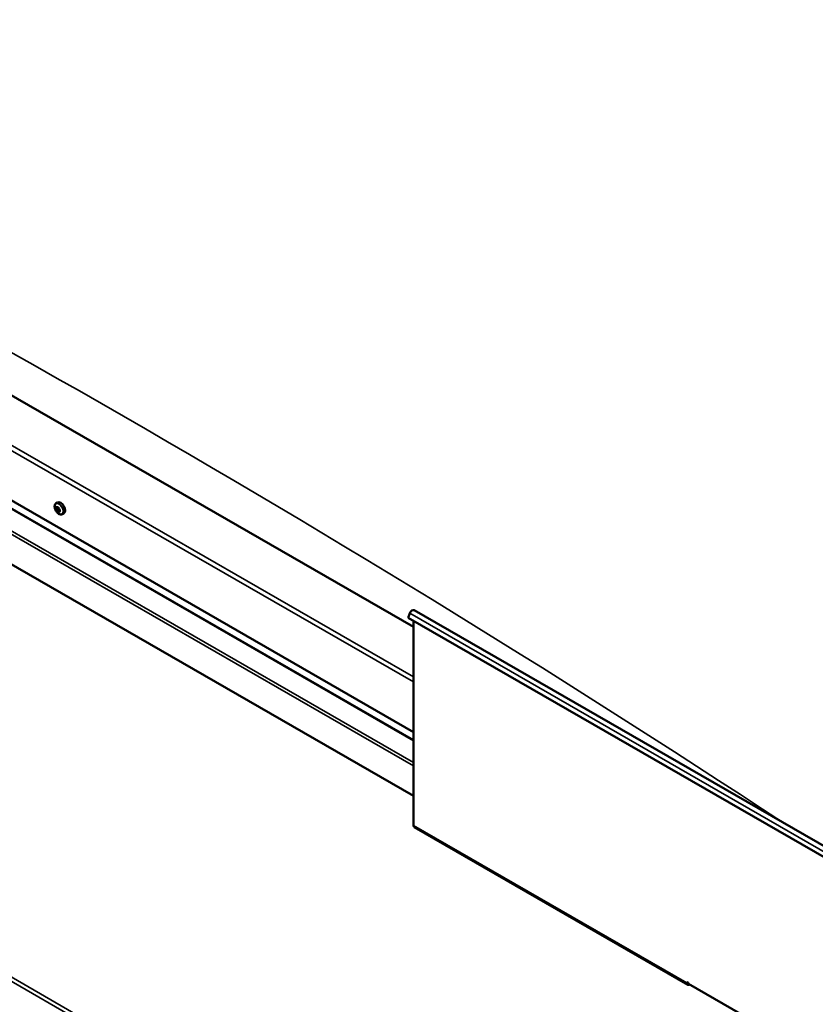
# Model space of a CAD drawing. Units: millimetres. Extents: x -1281 to 20990, y -16590 to -6526.
# Drawn here: x 18385 to 18771, y -14673 to -14196 of the extents above; entities that cross this region are included whole.
import ezdxf

# ---------------------------------------------------------------- set-up
doc = ezdxf.new("R2010")
doc.units = ezdxf.units.MM
doc.layers.add('Visible (ISO)', color=7, linetype='Continuous', lineweight=50)
doc.layers.add('Visible Narrow (ISO)', color=7, linetype='Continuous', lineweight=35)

msp = doc.modelspace()

# ---------------------------------------------------------------- linework, layer by layer
at = {"layer": 'Visible (ISO)'}
for p, q in [((18576.05, -14490.47), (18067.81, -14197.79)), ((18023.62, -14223.34), (18576.05, -14541.46)), ((18028.3, -14230.09), (18576.05, -14545.52)), ((18576.05, -14572.37), (18019.2, -14251.7)), ((18402.7, -14430.66), (18403.53, -14430.18)), ((18403.07, -14432.71), (18403.5, -14432.46)), ((18404.1, -14434.45), (18404.52, -14434.21)), ((18405.66, -14435.81), (18406.5, -14435.33)), ((18574.24, -14483.87), (18573.4, -14486.04)), ((18573.4, -14486.04), (18793.04, -14612.52)), ((18576.32, -14482.35), (18795.97, -14608.84)), ((18576.05, -14487.57), (18576.05, -14586.81)), ((18576.44, -14587.67), (18709.02, -14664.02)), ((18708.63, -14662.78), (18708.63, -14663.16)), ((18709.29, -14663.16), (18708.63, -14662.78)), ((18709.29, -14663.54), (18709.29, -14663.16)), ((18709.29, -14663.54), (18795.69, -14713.29)), ((18709.96, -14663.93), (18709.96, -14663.93))]:
    msp.add_line(p, q, dxfattribs=at)
msp.add_arc((18406.98, -14431.62), 5, 204.4497, 215.4223, dxfattribs=at)
for centre, major_axis, start_param, end_param in [((18403.58, -14433.58), (-0.69, 1.19), 0.63285, 1.485466), ((18402.81, -14432.91), (0.14, -0.244), 4.1735, 5.01509), ((18403.58, -14433.58), (-0.69, 1.19), 5.868838, 6.721453), ((18402.81, -14432.91), (-0.14, 0.244), 5.480806, 6.322396), ((18402.56, -14433.32), (0.246, -0.427), 0.244818, 1.873498), ((18402.82, -14432.28), (0.246, -0.427), 5.480806, 7.109485), ((18403.03, -14433.92), (-0.14, 0.244), 0.244818, 1.086408), ((18403.03, -14433.92), (0.14, -0.244), 5.220698, 6.062288), ((18403.58, -14433.58), (-0.69, 1.19), 1.680047, 2.532663), ((18403.32, -14434.62), (-0.246, 0.427), 4.433608, 6.062288), ((18403.37, -14432.57), (-0.14, 0.244), 6.267895, 7.109485), ((18403.53, -14432.49), (0.14, -0.244), 4.550439, 5.01509), ((18403.58, -14433.58), (0.69, -1.19), 1.680047, 2.532663), ((18403.37, -14432.57), (-0.14, 0.244), 4.433608, 5.275198), ((18403.28, -14432.91), (0.246, -0.427), 0.244818, 1.873498), ((18405.02, -14432.76), (-1.48, 2.57), 3.141593, 6.283185), ((18403.75, -14433.5), (-0.14, 0.244), 0.244818, 2.920695), ((18403.85, -14432.54), (0.246, -0.427), 4.433608, 6.062288), ((18404.04, -14434.21), (-0.246, 0.427), 4.433608, 6.062288), ((18404.14, -14433.24), (-0.14, 0.244), 5.220698, 6.062288), ((18404.61, -14433.84), (-0.246, 0.427), 0.244818, 1.873498), ((18404.14, -14433.24), (0.14, -0.244), 0.244818, 1.086408), ((18403.58, -14433.58), (0.69, -1.19), 0.63285, 1.485466), ((18404.52, -14434.18), (0.14, -0.244), 4.433608, 4.826037), ((18404.35, -14434.25), (-0.14, 0.244), 4.1735, 5.01509), ((18403.8, -14434.59), (0.14, -0.244), 4.433608, 5.275198), ((18403.58, -14433.58), (0.69, -1.19), 5.868838, 6.721453), ((18403.8, -14434.59), (0.14, -0.244), 6.267895, 7.109485), ((18404.34, -14434.88), (-0.246, 0.427), 5.480806, 7.109485), ((18404.35, -14434.25), (0.14, -0.244), 5.480806, 6.322396), ((18575.38, -14483.98), (0.94, 1.62), 0, 1.830662), ((18577.37, -14586.05), (-0.94, -1.62), 5.495853, 6.283185), ((18709.96, -14662.4), (-0.94, -1.62), 5.495853, 7.06665)]:
    msp.add_ellipse(centre, major_axis=major_axis, ratio=0.578093, start_param=start_param, end_param=end_param, dxfattribs=at)
for points, knots in [([(18402.43, -14433.69), (18402.32, -14433.45), (18402.23, -14433.19), (18402.1, -14432.69), (18402.06, -14432.45), (18402.04, -14431.98), (18402.06, -14431.76), (18402.15, -14431.36), (18402.22, -14431.18), (18402.42, -14430.87), (18402.55, -14430.75), (18402.7, -14430.66)], [2.794597, 2.794597, 2.794597, 2.794597, 3.075828, 3.075828, 3.357058, 3.357058, 3.638289, 3.638289, 3.91952, 3.91952, 4.20075, 4.20075, 4.20075, 4.20075]), ([(18402.62, -14432.85), (18402.62, -14432.82), (18402.62, -14432.79), (18402.62, -14432.74), (18402.63, -14432.71), (18402.65, -14432.68), (18402.66, -14432.67), (18402.67, -14432.67)], [0.17438702, 0.17438702, 0.17438702, 0.17438702, 0.18896797, 0.18896797, 0.20586323, 0.20586323, 0.21737851, 0.21737851, 0.21737851, 0.21737851]), ([(18402.97, -14434.11), (18402.95, -14434.09), (18402.94, -14434.06), (18402.9, -14434), (18402.88, -14433.97), (18402.85, -14433.92), (18402.84, -14433.9), (18402.84, -14433.87)], [0.17438702, 0.17438702, 0.17438702, 0.17438702, 0.18896797, 0.18896797, 0.20586323, 0.20586323, 0.21737851, 0.21737851, 0.21737851, 0.21737851]), ([(18403.23, -14432.33), (18403.25, -14432.32), (18403.27, -14432.31), (18403.32, -14432.31), (18403.34, -14432.32), (18403.38, -14432.34), (18403.4, -14432.36), (18403.42, -14432.37)], [0.17438702, 0.17438702, 0.17438702, 0.17438702, 0.18896797, 0.18896797, 0.20586323, 0.20586323, 0.21737852, 0.21737852, 0.21737852, 0.21737852]), ([(18404.2, -14433.05), (18404.22, -14433.07), (18404.24, -14433.09), (18404.28, -14433.15), (18404.3, -14433.18), (18404.32, -14433.24), (18404.33, -14433.26), (18404.33, -14433.29)], [0.17438702, 0.17438702, 0.17438702, 0.17438702, 0.18896797, 0.18896797, 0.20586323, 0.20586323, 0.21737852, 0.21737852, 0.21737852, 0.21737852]), ([(18405.66, -14435.81), (18405.51, -14435.89), (18405.34, -14435.94), (18404.98, -14435.97), (18404.78, -14435.94), (18404.39, -14435.81), (18404.19, -14435.72), (18403.8, -14435.46), (18403.61, -14435.31), (18403.24, -14434.95), (18403.07, -14434.74), (18402.91, -14434.52)], [1.059158, 1.059158, 1.059158, 1.059158, 1.340388, 1.340388, 1.621619, 1.621619, 1.90285, 1.90285, 2.18408, 2.18408, 2.465311, 2.465311, 2.465311, 2.465311]), ([(18403.94, -14434.83), (18403.92, -14434.84), (18403.91, -14434.84), (18403.86, -14434.84), (18403.84, -14434.83), (18403.79, -14434.81), (18403.77, -14434.8), (18403.75, -14434.79)], [0.17438702, 0.17438702, 0.17438702, 0.17438702, 0.18896797, 0.18896797, 0.20586323, 0.20586323, 0.21737852, 0.21737852, 0.21737852, 0.21737852]), ([(18404.55, -14434.31), (18404.56, -14434.33), (18404.56, -14434.36), (18404.56, -14434.41), (18404.55, -14434.44), (18404.53, -14434.47), (18404.51, -14434.48), (18404.5, -14434.49)], [0.17438702, 0.17438702, 0.17438702, 0.17438702, 0.18896797, 0.18896797, 0.20586323, 0.20586323, 0.21737852, 0.21737852, 0.21737852, 0.21737852])]:
    msp.add_open_spline(points, degree=3, knots=knots, dxfattribs=at)
at = {"layer": 'Visible Narrow (ISO)'}
for p, q in [((18576.05, -14517.19), (18023.62, -14199.07)), ((18025.83, -14197.79), (18576.05, -14514.64)), ((18028.04, -14229.73), (18576.05, -14545.31)), ((18019.2, -14237.19), (18576.05, -14557.86)), ((18020.62, -14236.37), (18576.05, -14556.23)), ((18402.72, -14433.06), (18403.44, -14432.64)), ((18402.86, -14433.7), (18403.57, -14433.29)), ((18403.13, -14434.17), (18403.85, -14433.76)), ((18403.17, -14432.47), (18403.38, -14432.34)), ((18403.62, -14434.6), (18404.34, -14434.19)), ((18404.35, -14434.48), (18404.56, -14434.36)), ((18574.24, -14483.87), (18793.88, -14610.36)), ((18089.91, -14494.66), (18770.5, -14886.59)), ((18576.05, -14586.81), (18708.63, -14663.16)), ((18366.04, -14651.63), (18739.22, -14866.53)), ((18708.63, -14663.16), (18708.96, -14662.97)), ((18709.96, -14663.93), (18709.96, -14663.92))]:
    msp.add_line(p, q, dxfattribs=at)
for centre, major_axis, start_param, end_param in [((18436.84, -19666.89), (-3221.56, 5594.34), 5.429754, 5.579678), ((18404.11, -14433.28), (-1.46, 2.53), 1.735439, 7.689339), ((18404.18, -14433.23), (-1.48, 2.57), 3.141593, 6.283185)]:
    msp.add_ellipse(centre, major_axis=major_axis, ratio=0.578093, start_param=start_param, end_param=end_param, dxfattribs=at)

doc.saveas('drawing.dxf')
